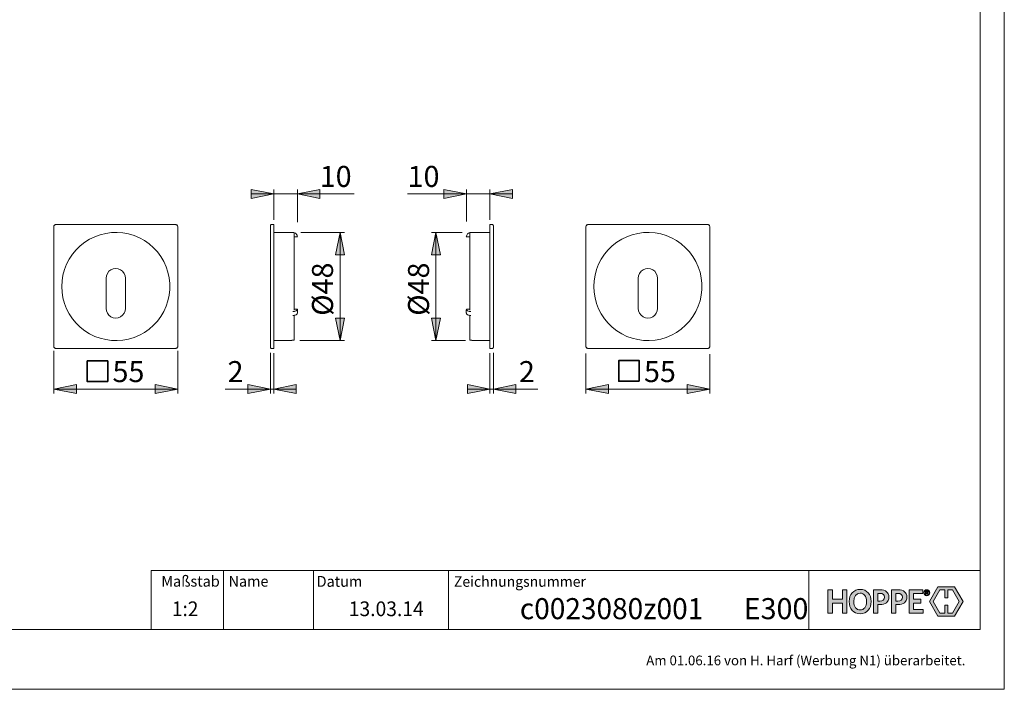
# Model space of a CAD drawing. Units: inches. Extents: x 0 to 420, y 0 to 300.
# Drawn here: x 201 to 420, y 0 to 149 of the extents above; entities that cross this region are included whole.
import ezdxf

# ---------------------------------------------------------------- set-up
doc = ezdxf.new("R2010")
doc.units = ezdxf.units.IN
doc.header["$MEASUREMENT"] = 0
doc.layers.add('Ebene 1', color=7, linetype='Continuous')

# ---------------------------------------------------------------- blocks, each defined once
blk = doc.blocks.new('block 2')
at = {"layer": 'Ebene 1'}
h = blk.add_hatch(color=7, dxfattribs=at)
h.dxf.hatch_style = 2
edge = h.paths.add_edge_path()
edge.add_spline(control_points=[(402.95, 21.06), (402.95, 21.06), (402.76, 21.35), (402.76, 21.35), (402.76, 21.35), (402.71, 21.35), (402.71, 21.35), (402.71, 21.35), (402.71, 21.07), (402.71, 21.07), (402.71, 21.07), (402.54, 21.07), (402.54, 21.07), (402.54, 21.07), (402.54, 21.8), (402.54, 21.8), (402.54, 21.8), (402.79, 21.8), (402.79, 21.8), (402.96, 21.8), (403.06, 21.72), (403.06, 21.58), (403.06, 21.48), (403.01, 21.41), (402.92, 21.38), (402.92, 21.38), (403.12, 21.09), (403.12, 21.09), (403.12, 21.09), (402.95, 21.06), (402.95, 21.06)], knot_values=[0, 0, 0, 0, 1, 1, 1, 2, 2, 2, 3, 3, 3, 4, 4, 4, 5, 5, 5, 6, 6, 6, 7, 7, 7, 8, 8, 8, 9, 9, 9, 10, 10, 10, 10], degree=3, periodic=1)
h.paths.add_polyline_path([(401.98, 16.86), (401.98, 17.7), (399.87, 17.7), (399.87, 19.13), (401.47, 19.13), (401.47, 19.99), (399.87, 19.99), (399.87, 21.21), (401.9, 21.21), (401.9, 22.05), (398.89, 22.05), (398.89, 16.86)])
h.paths.add_polyline_path([(385.05, 16.86), (385.05, 22.05), (384.05, 22.05), (384.05, 20.01), (381.84, 20.01), (381.84, 22.05), (380.84, 22.05), (380.84, 16.86), (381.84, 16.86), (381.84, 19.12), (384.05, 19.12), (384.05, 16.86)])
edge = h.paths.add_edge_path()
edge.add_spline(control_points=[(402.79, 20.75), (402.41, 20.75), (402.14, 21.02), (402.14, 21.41), (402.14, 21.8), (402.41, 22.07), (402.79, 22.07), (403.17, 22.07), (403.43, 21.81), (403.43, 21.41), (403.43, 21.02), (403.16, 20.75), (402.79, 20.75)], knot_values=[0, 0, 0, 0, 0.352778, 0.352778, 0.352778, 0.705556, 0.705556, 0.705556, 1.058333, 1.058333, 1.058333, 1.411111, 1.411111, 1.411111, 1.411111], degree=3, periodic=0)
edge.add_line((402.79, 20.75), (402.79, 20.75))
edge = h.paths.add_edge_path()
edge.add_spline(control_points=[(402.79, 22), (402.48, 22), (402.24, 21.79), (402.24, 21.41), (402.24, 21.04), (402.48, 20.83), (402.79, 20.83), (403.1, 20.83), (403.34, 21.04), (403.34, 21.41), (403.34, 21.79), (403.09, 22), (402.79, 22)], knot_values=[0, 0, 0, 0, 0.352778, 0.352778, 0.352778, 0.705556, 0.705556, 0.705556, 1.058333, 1.058333, 1.058333, 1.411111, 1.411111, 1.411111, 1.411111], degree=3, periodic=0)
edge.add_line((402.79, 22), (402.79, 22))
edge = h.paths.add_edge_path()
edge.add_spline(control_points=[(402.78, 21.67), (402.78, 21.67), (402.71, 21.67), (402.71, 21.67), (402.71, 21.67), (402.71, 21.46), (402.71, 21.46), (402.71, 21.46), (402.78, 21.46), (402.78, 21.46), (402.86, 21.46), (402.9, 21.5), (402.9, 21.57), (402.9, 21.63), (402.86, 21.67), (402.78, 21.67)], knot_values=[0, 0, 0, 0, 0.352778, 0.352778, 0.352778, 0.705556, 0.705556, 0.705556, 1.058333, 1.058333, 1.058333, 1.411111, 1.411111, 1.411111, 1.763889, 1.763889, 1.763889, 1.763889], degree=3, periodic=0)
edge.add_line((402.78, 21.67), (402.78, 21.67))
edge = h.paths.add_edge_path()
edge.add_spline(control_points=[(396.38, 18.77), (396.38, 18.77), (395.93, 18.77), (395.93, 18.77), (395.93, 18.77), (395.93, 16.86), (395.93, 16.86), (395.93, 16.86), (394.94, 16.86), (394.94, 16.86), (394.94, 16.86), (394.94, 22.05), (394.94, 22.05), (394.94, 22.05), (396.46, 22.05), (396.46, 22.05), (397.65, 22.05), (398.36, 21.5), (398.36, 20.46), (398.36, 19.34), (397.57, 18.77), (396.38, 18.77)], knot_values=[0, 0, 0, 0, 0.352778, 0.352778, 0.352778, 0.705556, 0.705556, 0.705556, 1.058333, 1.058333, 1.058333, 1.411111, 1.411111, 1.411111, 1.763889, 1.763889, 1.763889, 2.116667, 2.116667, 2.116667, 2.469444, 2.469444, 2.469444, 2.469444], degree=3, periodic=0)
edge.add_line((396.38, 18.77), (396.38, 18.77))
edge = h.paths.add_edge_path()
edge.add_spline(control_points=[(396.41, 21.26), (396.41, 21.26), (395.93, 21.26), (395.93, 21.26), (395.93, 21.26), (395.93, 19.58), (395.93, 19.58), (395.93, 19.58), (396.37, 19.58), (396.37, 19.58), (397.01, 19.58), (397.38, 19.84), (397.38, 20.44), (397.38, 20.98), (397.05, 21.26), (396.41, 21.26)], knot_values=[0, 0, 0, 0, 0.352778, 0.352778, 0.352778, 0.705556, 0.705556, 0.705556, 1.058333, 1.058333, 1.058333, 1.411111, 1.411111, 1.411111, 1.763889, 1.763889, 1.763889, 1.763889], degree=3, periodic=0)
edge.add_line((396.41, 21.26), (396.41, 21.26))
edge = h.paths.add_edge_path()
edge.add_spline(control_points=[(392.39, 18.77), (392.39, 18.77), (391.95, 18.77), (391.95, 18.77), (391.95, 18.77), (391.95, 16.86), (391.95, 16.86), (391.95, 16.86), (390.96, 16.86), (390.96, 16.86), (390.96, 16.86), (390.96, 22.05), (390.96, 22.05), (390.96, 22.05), (392.48, 22.05), (392.48, 22.05), (393.66, 22.05), (394.38, 21.5), (394.38, 20.46), (394.38, 19.34), (393.58, 18.77), (392.39, 18.77)], knot_values=[0, 0, 0, 0, 0.352778, 0.352778, 0.352778, 0.705556, 0.705556, 0.705556, 1.058333, 1.058333, 1.058333, 1.411111, 1.411111, 1.411111, 1.763889, 1.763889, 1.763889, 2.116667, 2.116667, 2.116667, 2.469444, 2.469444, 2.469444, 2.469444], degree=3, periodic=0)
edge.add_line((392.39, 18.77), (392.39, 18.77))
edge = h.paths.add_edge_path()
edge.add_spline(control_points=[(392.42, 21.26), (392.42, 21.26), (391.95, 21.26), (391.95, 21.26), (391.95, 21.26), (391.95, 19.58), (391.95, 19.58), (391.95, 19.58), (392.39, 19.58), (392.39, 19.58), (393.03, 19.58), (393.4, 19.84), (393.4, 20.44), (393.4, 20.98), (393.06, 21.26), (392.42, 21.26)], knot_values=[0, 0, 0, 0, 0.352778, 0.352778, 0.352778, 0.705556, 0.705556, 0.705556, 1.058333, 1.058333, 1.058333, 1.411111, 1.411111, 1.411111, 1.763889, 1.763889, 1.763889, 1.763889], degree=3, periodic=0)
edge.add_line((392.42, 21.26), (392.42, 21.26))
edge = h.paths.add_edge_path()
edge.add_spline(control_points=[(387.99, 16.76), (386.52, 16.76), (385.56, 17.85), (385.56, 19.45), (385.56, 21.06), (386.53, 22.15), (388.01, 22.15), (389.5, 22.15), (390.44, 21.07), (390.44, 19.47), (390.44, 17.86), (389.49, 16.76), (387.99, 16.76)], knot_values=[0, 0, 0, 0, 0.352778, 0.352778, 0.352778, 0.705556, 0.705556, 0.705556, 1.058333, 1.058333, 1.058333, 1.411111, 1.411111, 1.411111, 1.411111], degree=3, periodic=0)
edge.add_line((387.99, 16.76), (387.99, 16.76))
edge = h.paths.add_edge_path()
edge.add_spline(control_points=[(388, 21.32), (387.11, 21.32), (386.58, 20.59), (386.58, 19.46), (386.58, 18.32), (387.11, 17.59), (388, 17.59), (388.9, 17.59), (389.43, 18.32), (389.43, 19.46), (389.43, 20.59), (388.89, 21.32), (388, 21.32)], knot_values=[0, 0, 0, 0, 0.352778, 0.352778, 0.352778, 0.705556, 0.705556, 0.705556, 1.058333, 1.058333, 1.058333, 1.411111, 1.411111, 1.411111, 1.411111], degree=3, periodic=0)
edge.add_line((388, 21.32), (388, 21.32))
h = blk.add_hatch(color=7, dxfattribs=at)
h.dxf.hatch_style = 2
h.paths.add_polyline_path([(407.43, 20.28), (407.43, 22.05), (408.51, 22.05), (410.01, 19.46), (408.51, 16.86), (407.43, 16.86), (407.43, 18.63), (406.79, 18.63), (406.79, 16.86), (405.72, 16.86), (404.21, 19.46), (405.71, 22.05), (406.79, 22.05), (406.79, 20.28)])
h.paths.add_polyline_path([(405.25, 22.69), (403.38, 19.46), (405.25, 16.23), (408.97, 16.23), (410.84, 19.46), (408.97, 22.69)])
at = {"layer": 'Ebene 1', "lineweight": 0}
for points in [[(385.05, 16.86), (385.05, 22.05), (384.05, 22.05), (384.05, 20.01), (381.84, 20.01), (381.84, 22.05), (380.84, 22.05), (380.84, 16.86), (381.84, 16.86), (381.84, 19.12), (384.05, 19.12), (384.05, 16.86), (385.05, 16.86)], [(401.98, 16.86), (401.98, 17.7), (399.87, 17.7), (399.87, 19.13), (401.47, 19.13), (401.47, 19.99), (399.87, 19.99), (399.87, 21.21), (401.9, 21.21), (401.9, 22.05), (398.89, 22.05), (398.89, 16.86), (401.98, 16.86)], [(405.25, 22.69), (403.38, 19.46), (405.25, 16.23), (408.97, 16.23), (410.84, 19.46), (408.97, 22.69), (405.25, 22.69)], [(407.43, 20.28), (407.43, 22.05), (408.51, 22.05), (410.01, 19.46), (408.51, 16.86), (407.43, 16.86), (407.43, 18.63), (406.79, 18.63), (406.79, 16.86), (405.72, 16.86), (404.21, 19.46), (405.71, 22.05), (406.79, 22.05), (406.79, 20.28), (407.43, 20.28)]]:
    blk.add_lwpolyline(points, dxfattribs=at)
for points, knots in [([(387.99, 16.76), (386.52, 16.76), (385.56, 17.85), (385.56, 19.45), (385.56, 21.06), (386.53, 22.15), (388.01, 22.15), (389.5, 22.15), (390.44, 21.07), (390.44, 19.47), (390.44, 17.86), (389.49, 16.76), (387.99, 16.76)], [0, 0, 0, 0, 1, 1, 1, 2, 2, 2, 3, 3, 3, 4, 4, 4, 4]), ([(392.39, 18.77), (392.39, 18.77), (391.95, 18.77), (391.95, 18.77), (391.95, 18.77), (391.95, 16.86), (391.95, 16.86), (391.95, 16.86), (390.96, 16.86), (390.96, 16.86), (390.96, 16.86), (390.96, 22.05), (390.96, 22.05), (390.96, 22.05), (392.48, 22.05), (392.48, 22.05), (393.66, 22.05), (394.38, 21.5), (394.38, 20.46), (394.38, 19.34), (393.58, 18.77), (392.39, 18.77)], [0, 0, 0, 0, 1, 1, 1, 2, 2, 2, 3, 3, 3, 4, 4, 4, 5, 5, 5, 6, 6, 6, 7, 7, 7, 7]), ([(396.38, 18.77), (396.38, 18.77), (395.93, 18.77), (395.93, 18.77), (395.93, 18.77), (395.93, 16.86), (395.93, 16.86), (395.93, 16.86), (394.94, 16.86), (394.94, 16.86), (394.94, 16.86), (394.94, 22.05), (394.94, 22.05), (394.94, 22.05), (396.46, 22.05), (396.46, 22.05), (397.65, 22.05), (398.36, 21.5), (398.36, 20.46), (398.36, 19.34), (397.57, 18.77), (396.38, 18.77)], [0, 0, 0, 0, 1, 1, 1, 2, 2, 2, 3, 3, 3, 4, 4, 4, 5, 5, 5, 6, 6, 6, 7, 7, 7, 7]), ([(402.79, 20.75), (402.41, 20.75), (402.14, 21.02), (402.14, 21.41), (402.14, 21.8), (402.41, 22.07), (402.79, 22.07), (403.17, 22.07), (403.43, 21.81), (403.43, 21.41), (403.43, 21.02), (403.16, 20.75), (402.79, 20.75)], [0, 0, 0, 0, 1, 1, 1, 2, 2, 2, 3, 3, 3, 4, 4, 4, 4]), ([(402.79, 22), (402.48, 22), (402.24, 21.79), (402.24, 21.41), (402.24, 21.04), (402.48, 20.83), (402.79, 20.83), (403.1, 20.83), (403.34, 21.04), (403.34, 21.41), (403.34, 21.79), (403.09, 22), (402.79, 22)], [0, 0, 0, 0, 1, 1, 1, 2, 2, 2, 3, 3, 3, 4, 4, 4, 4]), ([(388, 21.32), (387.11, 21.32), (386.58, 20.59), (386.58, 19.46), (386.58, 18.32), (387.11, 17.59), (388, 17.59), (388.9, 17.59), (389.43, 18.32), (389.43, 19.46), (389.43, 20.59), (388.89, 21.32), (388, 21.32)], [0, 0, 0, 0, 1, 1, 1, 2, 2, 2, 3, 3, 3, 4, 4, 4, 4]), ([(392.42, 21.26), (392.42, 21.26), (391.95, 21.26), (391.95, 21.26), (391.95, 21.26), (391.95, 19.58), (391.95, 19.58), (391.95, 19.58), (392.39, 19.58), (392.39, 19.58), (393.03, 19.58), (393.4, 19.84), (393.4, 20.44), (393.4, 20.98), (393.06, 21.26), (392.42, 21.26)], [0, 0, 0, 0, 1, 1, 1, 2, 2, 2, 3, 3, 3, 4, 4, 4, 5, 5, 5, 5]), ([(396.41, 21.26), (396.41, 21.26), (395.93, 21.26), (395.93, 21.26), (395.93, 21.26), (395.93, 19.58), (395.93, 19.58), (395.93, 19.58), (396.37, 19.58), (396.37, 19.58), (397.01, 19.58), (397.38, 19.84), (397.38, 20.44), (397.38, 20.98), (397.05, 21.26), (396.41, 21.26)], [0, 0, 0, 0, 1, 1, 1, 2, 2, 2, 3, 3, 3, 4, 4, 4, 5, 5, 5, 5]), ([(402.95, 21.06), (402.95, 21.06), (402.76, 21.35), (402.76, 21.35), (402.76, 21.35), (402.71, 21.35), (402.71, 21.35), (402.71, 21.35), (402.71, 21.07), (402.71, 21.07), (402.71, 21.07), (402.54, 21.07), (402.54, 21.07), (402.54, 21.07), (402.54, 21.8), (402.54, 21.8), (402.54, 21.8), (402.79, 21.8), (402.79, 21.8), (402.96, 21.8), (403.06, 21.72), (403.06, 21.58), (403.06, 21.48), (403.01, 21.41), (402.92, 21.38), (402.92, 21.38), (403.12, 21.09), (403.12, 21.09), (403.12, 21.09), (402.95, 21.06), (402.95, 21.06)], [0, 0, 0, 0, 1, 1, 1, 2, 2, 2, 3, 3, 3, 4, 4, 4, 5, 5, 5, 6, 6, 6, 7, 7, 7, 8, 8, 8, 9, 9, 9, 10, 10, 10, 10]), ([(402.78, 21.67), (402.78, 21.67), (402.71, 21.67), (402.71, 21.67), (402.71, 21.67), (402.71, 21.46), (402.71, 21.46), (402.71, 21.46), (402.78, 21.46), (402.78, 21.46), (402.86, 21.46), (402.9, 21.5), (402.9, 21.57), (402.9, 21.63), (402.86, 21.67), (402.78, 21.67)], [0, 0, 0, 0, 1, 1, 1, 2, 2, 2, 3, 3, 3, 4, 4, 4, 5, 5, 5, 5])]:
    blk.add_open_spline(points, degree=3, knots=knots, dxfattribs=at)
blk = doc.blocks.new('block 3')
at = {"layer": 'Ebene 1'}
h = blk.add_hatch(color=7, dxfattribs=at)
h.dxf.hatch_style = 2
h.paths.add_polyline_path([(257.81, 109.87), (252.81, 108.87), (252.81, 110.87)])
h = blk.add_hatch(color=7, dxfattribs=at)
h.dxf.hatch_style = 2
h.paths.add_polyline_path([(263.05, 109.87), (268.05, 110.87), (268.05, 108.87)])
h = blk.add_hatch(color=7, dxfattribs=at)
h.dxf.hatch_style = 2
h.paths.add_polyline_path([(300.57, 109.87), (295.57, 108.87), (295.57, 110.87)])
h = blk.add_hatch(color=7, dxfattribs=at)
h.dxf.hatch_style = 2
h.paths.add_polyline_path([(305.81, 109.87), (310.81, 110.87), (310.81, 108.87)])
h = blk.add_hatch(color=7, dxfattribs=at)
h.dxf.hatch_style = 2
h.paths.add_polyline_path([(272.52, 101.33), (273.52, 96.33), (271.52, 96.33)])
h = blk.add_hatch(color=7, dxfattribs=at)
h.dxf.hatch_style = 2
h.paths.add_polyline_path([(293.83, 101.33), (294.83, 96.33), (292.83, 96.33)])
h = blk.add_hatch(color=7, dxfattribs=at)
h.dxf.hatch_style = 2
h.paths.add_polyline_path([(272.52, 77.33), (271.52, 82.33), (273.52, 82.33)])
h = blk.add_hatch(color=7, dxfattribs=at)
h.dxf.hatch_style = 2
h.paths.add_polyline_path([(293.83, 77.33), (292.83, 82.33), (294.83, 82.33)])
h = blk.add_hatch(color=7, dxfattribs=at)
h.dxf.hatch_style = 2
h.paths.add_polyline_path([(208.99, 66.58), (213.99, 67.58), (213.99, 65.58)])
h = blk.add_hatch(color=7, dxfattribs=at)
h.dxf.hatch_style = 2
h.paths.add_polyline_path([(236.49, 66.58), (231.49, 65.58), (231.49, 67.58)])
h = blk.add_hatch(color=7, dxfattribs=at)
h.dxf.hatch_style = 2
h.paths.add_polyline_path([(257.06, 66.58), (252.06, 65.58), (252.06, 67.58)])
h = blk.add_hatch(color=7, dxfattribs=at)
h.dxf.hatch_style = 2
h.paths.add_polyline_path([(257.81, 66.58), (262.81, 67.58), (262.81, 65.58)])
h = blk.add_hatch(color=7, dxfattribs=at)
h.dxf.hatch_style = 2
h.paths.add_polyline_path([(305.81, 66.58), (300.81, 65.58), (300.81, 67.58)])
h = blk.add_hatch(color=7, dxfattribs=at)
h.dxf.hatch_style = 2
h.paths.add_polyline_path([(306.56, 66.58), (311.56, 67.58), (311.56, 65.58)])
h = blk.add_hatch(color=7, dxfattribs=at)
h.dxf.hatch_style = 2
h.paths.add_polyline_path([(354.62, 66.58), (349.62, 65.58), (349.62, 67.58)])
h.paths.add_polyline_path([(327.12, 66.58), (332.12, 67.58), (332.12, 65.58)])
at = {"layer": 'Ebene 1', "color": 7, "lineweight": 9}
for points in [[(257.81, 109.87), (252.81, 108.87), (252.81, 110.87), (257.81, 109.87)], [(257.81, 109.87), (252.81, 108.87), (252.81, 110.87)], [(257.81, 109.87), (252.81, 109.87)], [(257.81, 104.08), (257.81, 110.87)], [(263.05, 109.87), (257.81, 109.87)], [(263.05, 109.87), (268.05, 110.87), (268.05, 108.87), (263.05, 109.87)], [(263.05, 103.63), (263.05, 110.87)], [(263.05, 109.87), (268.05, 110.87), (268.05, 108.87)], [(263.05, 109.87), (275.66, 109.87)], [(300.57, 109.87), (287.53, 109.87)], [(300.57, 109.87), (295.57, 108.87), (295.57, 110.87), (300.57, 109.87)], [(300.57, 109.87), (295.57, 108.87), (295.57, 110.87)], [(300.57, 103.76), (300.57, 110.87)], [(300.57, 109.87), (305.81, 109.87)], [(305.81, 109.87), (310.81, 110.87), (310.81, 108.87), (305.81, 109.87)], [(305.81, 104.08), (305.81, 110.87)], [(305.81, 109.87), (310.81, 110.87), (310.81, 108.87)], [(305.81, 109.87), (310.81, 109.87)], [(208.99, 102.58), (209, 102.67), (209.02, 102.77), (209.07, 102.86), (209.13, 102.93), (209.21, 102.99), (209.3, 103.04), (209.39, 103.07), (209.49, 103.08)], [(209.49, 103.08), (235.99, 103.08)], [(235.99, 103.08), (236.08, 103.07), (236.18, 103.04), (236.26, 102.99), (236.34, 102.93), (236.4, 102.86), (236.45, 102.77), (236.48, 102.67), (236.49, 102.58)], [(257.06, 102.83), (257.06, 102.88), (257.08, 102.92), (257.1, 102.97), (257.13, 103), (257.17, 103.04), (257.21, 103.06), (257.26, 103.07), (257.31, 103.08)], [(257.06, 102.58), (257.06, 102.63), (257.06, 102.67), (257.06, 102.72), (257.06, 102.75), (257.06, 102.79), (257.06, 102.81), (257.06, 102.82), (257.06, 102.83)], [(257.81, 103.08), (257.31, 103.08)], [(257.81, 102.58), (257.81, 102.68), (257.81, 102.77), (257.81, 102.86), (257.81, 102.93), (257.81, 102.99), (257.81, 103.04), (257.81, 103.07), (257.81, 103.08)], [(305.81, 103.08), (306.31, 103.08)], [(305.81, 103.08), (305.81, 103.07), (305.81, 103.04), (305.81, 102.99), (305.81, 102.93), (305.81, 102.86), (305.81, 102.77), (305.81, 102.68), (305.81, 102.58)], [(306.56, 102.83), (306.55, 102.88), (306.54, 102.92), (306.52, 102.97), (306.49, 103), (306.45, 103.04), (306.41, 103.06), (306.36, 103.07), (306.31, 103.08)], [(306.56, 102.83), (306.56, 102.82), (306.56, 102.81), (306.56, 102.79), (306.56, 102.75), (306.56, 102.72), (306.56, 102.67), (306.56, 102.63), (306.56, 102.58)], [(327.12, 102.58), (327.13, 102.67), (327.16, 102.77), (327.21, 102.86), (327.27, 102.93), (327.35, 102.99), (327.43, 103.04), (327.52, 103.07), (327.62, 103.08)], [(327.62, 103.08), (354.12, 103.08)], [(354.12, 103.08), (354.22, 103.07), (354.31, 103.04), (354.4, 102.99), (354.48, 102.93), (354.54, 102.86), (354.58, 102.77), (354.61, 102.67), (354.62, 102.58)], [(208.99, 76.08), (208.99, 102.58)], [(210.74, 89.33), (210.81, 90.6), (211.01, 91.86), (211.34, 93.1), (211.81, 94.29), (212.4, 95.42), (213.1, 96.48), (213.92, 97.47), (214.83, 98.36), (215.84, 99.15), (216.92, 99.82), (218.07, 100.38), (219.27, 100.82), (220.51, 101.12), (221.78, 101.29), (223.06, 101.32), (224.33, 101.22), (225.58, 100.98), (226.81, 100.62), (227.98, 100.12), (229.1, 99.5), (230.15, 98.77), (231.11, 97.92), (231.97, 96.99), (232.74, 95.96), (233.38, 94.86), (233.91, 93.7), (234.31, 92.48), (234.58, 91.24), (234.72, 89.97), (234.72, 88.69), (234.58, 87.42), (234.31, 86.17), (233.91, 84.96), (233.38, 83.79), (232.74, 82.69), (231.97, 81.67), (231.11, 80.73), (230.15, 79.89), (229.1, 79.15), (227.98, 78.54), (226.81, 78.04), (225.58, 77.67), (224.33, 77.43), (223.06, 77.33), (221.78, 77.37), (220.51, 77.54), (219.27, 77.84), (218.07, 78.27), (216.92, 78.83), (215.84, 79.51), (214.83, 80.3), (213.92, 81.19), (213.1, 82.17), (212.4, 83.24), (211.81, 84.37), (211.34, 85.56), (211.01, 86.79), (210.81, 88.05), (210.74, 89.33)], [(236.49, 102.58), (236.49, 76.08)], [(257.06, 76.08), (257.06, 102.58)], [(257.81, 76.08), (257.81, 102.58)], [(262.05, 101.33), (257.81, 101.33)], [(263.06, 100.32), (263.04, 100.51), (262.98, 100.7), (262.89, 100.88), (262.76, 101.03), (262.61, 101.16), (262.43, 101.25), (262.25, 101.31), (262.05, 101.33)], [(262.31, 84.08), (262.31, 85.27), (262.31, 86.51), (262.31, 87.79), (262.31, 89.08), (262.31, 90.38), (262.31, 91.66), (262.31, 92.92), (262.31, 94.13), (262.31, 95.29), (262.31, 96.38), (262.31, 97.38), (262.31, 98.29), (262.31, 99.09), (262.31, 99.78), (262.31, 100.34), (262.31, 100.77), (262.31, 101.07), (262.31, 101.23)], [(263.8, 101.33), (273.52, 101.33)], [(272.52, 101.33), (273.52, 96.33), (271.52, 96.33), (272.52, 101.33)], [(272.52, 101.33), (273.52, 96.33), (271.52, 96.33)], [(272.52, 101.33), (272.52, 77.33)], [(293.83, 101.33), (294.83, 96.33), (292.83, 96.33), (293.83, 101.33)], [(299.66, 101.33), (292.83, 101.33)], [(293.83, 101.33), (294.83, 96.33), (292.83, 96.33)], [(293.83, 101.33), (293.83, 77.33)], [(301.57, 101.33), (301.37, 101.31), (301.18, 101.25), (301.01, 101.16), (300.86, 101.03), (300.73, 100.88), (300.64, 100.7), (300.58, 100.51), (300.56, 100.32)], [(301.31, 101.23), (301.31, 101.07), (301.31, 100.77), (301.31, 100.34), (301.31, 99.78), (301.31, 99.09), (301.31, 98.29), (301.31, 97.38), (301.31, 96.38), (301.31, 95.29), (301.31, 94.13), (301.31, 92.92), (301.31, 91.66), (301.31, 90.38), (301.31, 89.08), (301.31, 87.79), (301.31, 86.51), (301.31, 85.27), (301.31, 84.08)], [(305.81, 101.33), (301.57, 101.33)], [(305.81, 102.58), (305.81, 76.08)], [(306.56, 102.58), (306.56, 76.08)], [(327.12, 76.08), (327.12, 102.58)], [(328.87, 89.33), (328.94, 90.6), (329.14, 91.86), (329.48, 93.1), (329.94, 94.29), (330.53, 95.42), (331.24, 96.48), (332.06, 97.47), (332.97, 98.36), (333.98, 99.15), (335.06, 99.83), (336.21, 100.38), (337.41, 100.82), (338.65, 101.12), (339.91, 101.29), (341.19, 101.32), (342.46, 101.22), (343.72, 100.98), (344.94, 100.62), (346.12, 100.12), (347.24, 99.5), (348.28, 98.77), (349.24, 97.93), (350.11, 96.99), (350.87, 95.96), (351.52, 94.86), (352.05, 93.7), (352.45, 92.48), (352.72, 91.24), (352.86, 89.97), (352.86, 88.69), (352.72, 87.42), (352.45, 86.17), (352.05, 84.96), (351.52, 83.79), (350.87, 82.69), (350.11, 81.67), (349.24, 80.73), (348.28, 79.89), (347.24, 79.16), (346.12, 78.54), (344.94, 78.04), (343.72, 77.67), (342.46, 77.43), (341.19, 77.33), (339.91, 77.37), (338.65, 77.54), (337.41, 77.84), (336.21, 78.27), (335.06, 78.83), (333.98, 79.51), (332.97, 80.3), (332.06, 81.19), (331.24, 82.17), (330.53, 83.24), (329.94, 84.37), (329.48, 85.56), (329.14, 86.79), (328.94, 88.05), (328.87, 89.33)], [(354.62, 102.58), (354.62, 76.08)], [(263.05, 100.32), (262.31, 100.32)], [(263.06, 100.32), (263.06, 100.32), (263.06, 100.32), (263.05, 100.32), (263.05, 100.32)], [(300.57, 100.32), (300.56, 100.32), (300.56, 100.32), (300.56, 100.32), (300.56, 100.32)], [(301.31, 100.32), (300.57, 100.32)], [(224.89, 91.18), (224.81, 91.73), (224.6, 92.25), (224.26, 92.7), (223.81, 93.04), (223.29, 93.25), (222.74, 93.33), (222.18, 93.25), (221.66, 93.04), (221.22, 92.7), (220.88, 92.25), (220.66, 91.73), (220.59, 91.18)], [(343.02, 91.18), (342.95, 91.73), (342.73, 92.25), (342.39, 92.7), (341.95, 93.04), (341.43, 93.25), (340.87, 93.33), (340.32, 93.25), (339.8, 93.04), (339.35, 92.7), (339.01, 92.25), (338.8, 91.73), (338.72, 91.18)], [(220.59, 91.18), (220.59, 84.48)], [(224.89, 84.48), (224.89, 91.18)], [(338.72, 91.18), (338.72, 84.48)], [(343.02, 84.48), (343.02, 91.18)], [(220.59, 84.48), (220.66, 83.92), (220.88, 83.4), (221.22, 82.96), (221.66, 82.62), (222.18, 82.4), (222.74, 82.33), (223.29, 82.4), (223.81, 82.62), (224.26, 82.96), (224.6, 83.4), (224.81, 83.92), (224.89, 84.48)], [(262.05, 83.77), (262.24, 83.78), (262.43, 83.8), (262.6, 83.85), (262.76, 83.91), (262.88, 83.99), (262.97, 84.07), (263.03, 84.17), (263.05, 84.27)], [(262.05, 82.9), (262.24, 82.91), (262.43, 82.94), (262.6, 82.98), (262.76, 83.05), (262.88, 83.12), (262.97, 83.21), (263.03, 83.3), (263.05, 83.4)], [(262.31, 84.27), (263.05, 84.27)], [(263.05, 84.27), (263.05, 84.16), (263.06, 84.05), (263.06, 83.94), (263.06, 83.83), (263.06, 83.72), (263.06, 83.62), (263.05, 83.51), (263.05, 83.4)], [(300.57, 83.4), (300.56, 83.51), (300.56, 83.62), (300.56, 83.72), (300.56, 83.83), (300.56, 83.94), (300.56, 84.05), (300.56, 84.16), (300.57, 84.27)], [(300.57, 84.27), (301.31, 84.27)], [(301.57, 83.77), (301.38, 83.78), (301.19, 83.8), (301.01, 83.85), (300.86, 83.91), (300.74, 83.99), (300.65, 84.07), (300.59, 84.17), (300.57, 84.27)], [(301.57, 82.9), (301.38, 82.91), (301.19, 82.94), (301.01, 82.98), (300.86, 83.05), (300.74, 83.12), (300.65, 83.21), (300.59, 83.3), (300.57, 83.4)], [(338.72, 84.48), (338.8, 83.92), (339.01, 83.4), (339.35, 82.96), (339.8, 82.62), (340.32, 82.4), (340.87, 82.33), (341.43, 82.4), (341.95, 82.62), (342.39, 82.96), (342.73, 83.4), (342.95, 83.92), (343.02, 84.48)], [(262.31, 82.68), (262.31, 82.92)], [(262.31, 77.4), (262.31, 77.47), (262.31, 77.68), (262.31, 78.03), (262.31, 78.52), (262.31, 79.12), (262.31, 79.86), (262.31, 80.7), (262.31, 81.64), (262.31, 82.68)], [(272.52, 77.33), (271.52, 82.33), (273.52, 82.33), (272.52, 77.33)], [(272.52, 77.33), (271.52, 82.33), (273.52, 82.33)], [(293.83, 77.33), (292.83, 82.33), (294.83, 82.33), (293.83, 77.33)], [(293.83, 77.33), (292.83, 82.33), (294.83, 82.33)], [(301.31, 82.92), (301.31, 82.68)], [(301.31, 82.68), (301.31, 81.64), (301.31, 80.7), (301.31, 79.86), (301.31, 79.12), (301.31, 78.52), (301.31, 78.03), (301.31, 77.68), (301.31, 77.47), (301.31, 77.4)], [(257.81, 77.33), (261.81, 77.33)], [(261.81, 77.4), (262.31, 77.4)], [(263.63, 77.33), (273.52, 77.33)], [(300.38, 77.33), (292.83, 77.33)], [(301.31, 77.4), (301.81, 77.4)], [(301.81, 77.33), (305.81, 77.33)], [(209.49, 75.58), (209.39, 75.59), (209.3, 75.62), (209.21, 75.66), (209.13, 75.72), (209.07, 75.8), (209.02, 75.89), (209, 75.98), (208.99, 76.08)], [(208.99, 75.08), (208.99, 65.58)], [(235.99, 75.58), (209.49, 75.58)], [(236.49, 76.08), (236.48, 75.98), (236.45, 75.89), (236.4, 75.8), (236.34, 75.72), (236.26, 75.66), (236.18, 75.62), (236.08, 75.59), (235.99, 75.58)], [(236.49, 75.08), (236.49, 65.58)], [(257.06, 75.83), (257.06, 75.83), (257.06, 75.85), (257.06, 75.87), (257.06, 75.9), (257.06, 75.94), (257.06, 75.98), (257.06, 76.03), (257.06, 76.08)], [(257.31, 75.58), (257.26, 75.58), (257.21, 75.6), (257.17, 75.62), (257.13, 75.65), (257.1, 75.69), (257.08, 75.73), (257.06, 75.78), (257.06, 75.83)], [(257.06, 74.63), (257.06, 65.58)], [(257.81, 75.58), (257.31, 75.58)], [(257.81, 75.58), (257.81, 75.59), (257.81, 75.62), (257.81, 75.66), (257.81, 75.72), (257.81, 75.8), (257.81, 75.89), (257.81, 75.98), (257.81, 76.08)], [(257.81, 74.58), (257.81, 65.58)], [(305.81, 76.08), (305.81, 75.98), (305.81, 75.89), (305.81, 75.8), (305.81, 75.72), (305.81, 75.66), (305.81, 75.62), (305.81, 75.59), (305.81, 75.58)], [(305.81, 75.58), (306.31, 75.58)], [(305.81, 74.58), (305.81, 65.58)], [(306.31, 75.58), (306.36, 75.58), (306.41, 75.6), (306.45, 75.62), (306.49, 75.65), (306.52, 75.69), (306.54, 75.73), (306.55, 75.78), (306.56, 75.83)], [(306.56, 76.08), (306.56, 76.03), (306.56, 75.98), (306.56, 75.94), (306.56, 75.9), (306.56, 75.87), (306.56, 75.85), (306.56, 75.83), (306.56, 75.83)], [(306.56, 74.59), (306.56, 65.58)], [(327.62, 75.58), (327.52, 75.59), (327.43, 75.62), (327.35, 75.66), (327.27, 75.72), (327.21, 75.8), (327.16, 75.89), (327.13, 75.98), (327.12, 76.08)], [(327.12, 74.44), (327.12, 65.58)], [(354.12, 75.58), (327.62, 75.58)], [(354.62, 76.08), (354.61, 75.98), (354.58, 75.89), (354.54, 75.8), (354.48, 75.72), (354.4, 75.66), (354.31, 75.62), (354.22, 75.59), (354.12, 75.58)], [(354.62, 74.36), (354.62, 65.58)], [(208.99, 66.58), (213.99, 67.58), (213.99, 65.58), (208.99, 66.58)], [(208.99, 66.58), (213.99, 67.58), (213.99, 65.58)], [(236.49, 66.58), (208.99, 66.58)], [(236.49, 66.58), (231.49, 65.58), (231.49, 67.58), (236.49, 66.58)], [(236.49, 66.58), (231.49, 65.58), (231.49, 67.58)], [(257.06, 66.58), (247.04, 66.58)], [(257.06, 66.58), (252.06, 65.58), (252.06, 67.58), (257.06, 66.58)], [(257.06, 66.58), (252.06, 65.58), (252.06, 67.58)], [(257.81, 66.58), (257.06, 66.58)], [(257.81, 66.58), (262.81, 67.58), (262.81, 65.58), (257.81, 66.58)], [(257.81, 66.58), (262.81, 67.58), (262.81, 65.58)], [(257.81, 66.58), (262.81, 66.58)], [(305.81, 66.58), (300.81, 65.58), (300.81, 67.58), (305.81, 66.58)], [(305.81, 66.58), (300.81, 65.58), (300.81, 67.58)], [(305.81, 66.58), (300.81, 66.58)], [(306.56, 66.58), (305.81, 66.58)], [(306.56, 66.58), (311.56, 67.58), (311.56, 65.58), (306.56, 66.58)], [(306.56, 66.58), (311.56, 67.58), (311.56, 65.58)], [(306.56, 66.58), (316.42, 66.58)], [(327.12, 66.58), (332.12, 67.58), (332.12, 65.58), (327.12, 66.58)], [(327.12, 66.58), (332.12, 67.58), (332.12, 65.58)], [(327.12, 66.58), (354.62, 66.58)], [(354.62, 66.58), (349.62, 65.58), (349.62, 67.58), (354.62, 66.58)], [(354.62, 66.58), (349.62, 65.58), (349.62, 67.58)]]:
    blk.add_lwpolyline(points, dxfattribs=at)
at = {"layer": 'Ebene 1', "color": 7, "lineweight": 35}
for points in [[(220.96, 68.24), (216.39, 68.24), (216.39, 72.81), (220.96, 72.81), (220.96, 68.24)], [(338.96, 68.32), (334.39, 68.32), (334.39, 72.89), (338.96, 72.89), (338.96, 68.32)]]:
    blk.add_lwpolyline(points, dxfattribs=at)
at = {"layer": 'Ebene 1', "color": 7, "char_height": 4.6702, "attachment_point": 7}
for s, insert in [('\\fArial|b0|i0|c0|p34;\\W1.00024;10', (268.02, 111.41)), ('\\fArial|b0|i0|c0|p34;\\W1.00024;10', (287.53, 111.41)), ('\\fArial|b0|i0|c0|p34;\\W1.00024;55', (222.02, 68.13)), ('\\fArial|b0|i0|c0|p34;\\W1.00024;2', (247.56, 68.12)), ('\\fArial|b0|i0|c0|p34;\\W1.00024;2', (312.24, 68.12)), ('\\fArial|b0|i0|c0|p34;\\W1.00024;55', (340.01, 68.13))]:
    blk.add_mtext(s, dxfattribs=dict(at, insert=insert))
at = {"layer": 'Ebene 1', "color": 7, "char_height": 4.6698, "attachment_point": 7, "rotation": 90}
for insert in [(270.97, 82.84), (292.29, 82.84)]:
    blk.add_mtext('\\fArial|b0|i0|c0|p34;\\W1;Ø48', dxfattribs=dict(at, insert=insert))

msp = doc.modelspace()

# ---------------------------------------------------------------- linework, layer by layer
at = {"layer": 'Ebene 1', "color": 7, "lineweight": 9}
for points in [[(420, 0), (0, 0), (0, 297), (420, 297), (420, 0)], [(414.62, 283.45), (414.62, 13.25)], [(230.62, 26.33), (230.62, 13.25)], [(230.62, 26.33), (414.62, 26.33)], [(246.62, 26.33), (246.62, 13.25)], [(266.62, 26.33), (266.62, 13.25)], [(296.62, 26.33), (296.62, 13.25)], [(376.62, 26.33), (376.62, 13.25)], [(414.62, 13.25), (20.1, 13.25)]]:
    msp.add_lwpolyline(points, dxfattribs=at)

# ---------------------------------------------------------------- block references
at = {"layer": 'Ebene 1'}
for name in ['block 3', 'block 2']:
    msp.add_blockref(name, (0, 0), dxfattribs=at)

# ---------------------------------------------------------------- texts
at = {"layer": 'Ebene 1', "color": 7, "attachment_point": 7}
for s, insert, char_height in [('\\fArial Narrow|b0|i0|c0|p34;\\W0.980008;Maßstab', (232.85, 22.76), 2.3989), ('\\fArial Narrow|b0|i0|c0|p34;\\W0.978799;Name', (247.77, 22.76), 2.3989), ('\\fArial Narrow|b0|i0|c0|p34;\\W0.978407;Datum', (267.34, 22.73), 2.3989), ('\\fArial Narrow|b0|i0|c0|p34;\\W0.976524;Zeichnungsnummer', (297.81, 22.73), 2.3351), ('\\fArial Narrow|b0|i0|c0|p34;\\W0.977957;c0023080z001', (312.45, 15.55), 4.6701), ('\\fArial Narrow|b0|i0|c0|p34;\\W1;E300', (362.14, 15.55), 4.6702), ('\\fArial Narrow|b0|i0|c0|p34;\\W0.950724;1:2', (235.2, 16.22), 3.2691), ('\\fArial Narrow|b0|i0|c0|p34;\\W0.959638;13.03.14', (274.47, 16.22), 3.2691), ('\\fArial|b0|i0|c0|p34;\\W1;Am 01.06.16 von H. Harf (Werbung N1) überarbeitet.', (340.5, 5.32), 2.159)]:
    msp.add_mtext(s, dxfattribs=dict(at, insert=insert, char_height=char_height))

doc.saveas('drawing.dxf')
